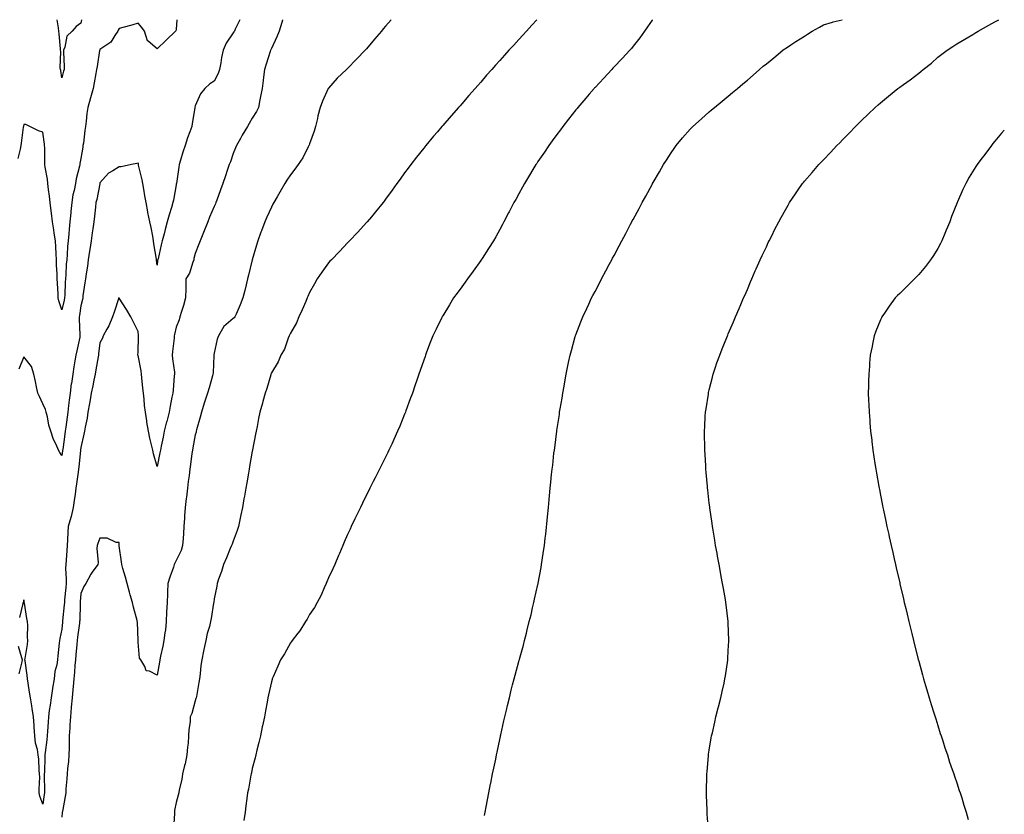
# Model space of a CAD drawing. Units: inches. Extents: x 936803 to 939443, y 7345418 to 7348058.
# Drawn here: x 938926 to 939443, y 7347641 to 7348058 of the extents above; entities that cross this region are included whole.
import ezdxf

# ---------------------------------------------------------------- set-up
doc = ezdxf.new("R2010")
doc.units = ezdxf.units.IN
doc.header["$MEASUREMENT"] = 0
doc.layers.add('Contour_93687345', color=7, linetype='Continuous', true_color=0x3d1a0e)

msp = doc.modelspace()

# ---------------------------------------------------------------- linework, layer by layer
at = {"layer": 'Contour_93687345'}
for points in [[(939008.5, 7348058, 3324), (939008.05, 7348052.83, 3324), (939007.88, 7348052.09, 3324), (939007.77, 7348051.92, 3324), (939002.76, 7348047.21, 3324), (938998.05, 7348042.69, 3324), (938993.29, 7348046.68, 3324), (938993, 7348046.87, 3324), (938993.01, 7348046.96, 3324), (938991.43, 7348051.92, 3324), (938990, 7348053.87, 3324), (938988.05, 7348056.11, 3324), (938984.83, 7348055.14, 3324), (938979.99, 7348053.86, 3324), (938978.05, 7348053.3, 3324), (938977.55, 7348052.42, 3324), (938977.36, 7348051.92, 3324), (938975.79, 7348049.66, 3324), (938973.77, 7348046.2, 3324), (938969.53, 7348043.4, 3324), (938968.05, 7348042.29, 3324), (938967.94, 7348042.03, 3324), (938967.9, 7348041.92, 3324), (938967.87, 7348041.74, 3324), (938966.53, 7348033.44, 3324), (938966.29, 7348031.92, 3324), (938965.85, 7348029.72, 3324), (938965.05, 7348024.92, 3324), (938964.41, 7348021.92, 3324), (938963.03, 7348016.94, 3324), (938963.01, 7348016.88, 3324), (938961.67, 7348011.92, 3324), (938961.22, 7348008.75, 3324), (938960.84, 7348004.71, 3324), (938960.48, 7348001.92, 3324), (938960.12, 7347999.85, 3324), (938959.32, 7347993.19, 3324), (938959.11, 7347991.92, 3324), (938958.96, 7347991.01, 3324), (938958.05, 7347985.07, 3324), (938957.53, 7347982.44, 3324), (938957.42, 7347981.92, 3324), (938957.28, 7347981.15, 3324), (938955.57, 7347974.4, 3324), (938955.18, 7347971.92, 3324), (938954.49, 7347968.36, 3324), (938953.88, 7347966.09, 3324), (938953.2, 7347961.92, 3324), (938952.74, 7347957.23, 3324), (938952.67, 7347956.54, 3324), (938952.21, 7347951.92, 3324), (938951.9, 7347948.07, 3324), (938951.63, 7347945.5, 3324), (938951.33, 7347941.92, 3324), (938951.03, 7347938.94, 3324), (938950.84, 7347934.71, 3324), (938950.59, 7347931.92, 3324), (938950.35, 7347929.62, 3324), (938950.12, 7347923.99, 3324), (938949.93, 7347921.92, 3324), (938949.8, 7347920.17, 3324), (938949.53, 7347913.4, 3324), (938949.43, 7347911.92, 3324), (938949.21, 7347910.76, 3324), (938948.05, 7347905.63, 3324), (938946.43, 7347910.3, 3324), (938946.15, 7347911.92, 3324), (938946.05, 7347913.92, 3324), (938945.75, 7347919.62, 3324), (938945.63, 7347921.92, 3324), (938945.51, 7347924.46, 3324), (938945.26, 7347929.13, 3324), (938945.13, 7347931.92, 3324), (938945.01, 7347934.96, 3324), (938944.82, 7347938.69, 3324), (938944.7, 7347941.92, 3324), (938944.04, 7347945.93, 3324), (938943.84, 7347947.71, 3324), (938943.06, 7347951.92, 3324), (938942.52, 7347956.39, 3324), (938942.39, 7347957.58, 3324), (938941.87, 7347961.92, 3324), (938941.5, 7347965.37, 3324), (938941.07, 7347968.9, 3324), (938940.73, 7347971.92, 3324), (938940.43, 7347974.3, 3324), (938939.33, 7347980.64, 3324), (938939.16, 7347981.92, 3324), (938939.06, 7347982.93, 3324), (938939.07, 7347990.9, 3324), (938938.98, 7347991.92, 3324), (938938.85, 7347992.72, 3324), (938938.05, 7347998.95, 3324), (938935.76, 7347999.63, 3324), (938931.22, 7348001.92, 3324), (938929.05, 7348002.92, 3324), (938928.05, 7348002.98, 3324), (938927.85, 7348002.12, 3324), (938927.82, 7348001.92, 3324), (938927.78, 7348001.65, 3324), (938926.74, 7347993.23, 3324), (938926.54, 7347991.92, 3324), (938926.17, 7347990.04, 3324), (938924.88, 7347985.09, 3324)], [(939041.49, 7348058, 3325), (939039.07, 7348052.94, 3325), (939038.62, 7348051.92, 3325), (939038.39, 7348051.58, 3325), (939038.05, 7348051.11, 3325), (939034.34, 7348045.63, 3325), (939032.73, 7348041.92, 3325), (939031.82, 7348038.15, 3325), (939031.55, 7348035.42, 3325), (939030.88, 7348031.92, 3325), (939030.17, 7348029.8, 3325), (939028.05, 7348025.68, 3325), (939025.66, 7348024.31, 3325), (939023.16, 7348021.92, 3325), (939020.86, 7348019.11, 3325), (939018.05, 7348012.69, 3325), (939017.88, 7348012.09, 3325), (939017.85, 7348011.92, 3325), (939017.81, 7348011.68, 3325), (939016.55, 7348003.42, 3325), (939016.23, 7348001.92, 3325), (939015.26, 7347999.13, 3325), (939014.02, 7347995.95, 3325), (939012.77, 7347991.92, 3325), (939011.59, 7347988.38, 3325), (939010.4, 7347984.27, 3325), (939009.66, 7347981.92, 3325), (939009.4, 7347980.57, 3325), (939008.19, 7347972.06, 3325), (939008.17, 7347971.92, 3325), (939008.15, 7347971.82, 3325), (939008.05, 7347971.27, 3325), (939006.66, 7347963.31, 3325), (939006.31, 7347961.92, 3325), (939005.57, 7347959.44, 3325), (939004.47, 7347955.5, 3325), (939003.34, 7347951.92, 3325), (939002.23, 7347947.74, 3325), (939001.68, 7347945.55, 3325), (939000.74, 7347941.92, 3325), (939000.25, 7347939.72, 3325), (938998.55, 7347932.42, 3325), (938998.44, 7347931.92, 3325), (938998.32, 7347931.65, 3325), (938998.05, 7347929.06, 3325), (938997.81, 7347931.68, 3325), (938997.77, 7347931.92, 3325), (938997.73, 7347932.24, 3325), (938996.42, 7347940.29, 3325), (938996.23, 7347941.92, 3325), (938995.73, 7347944.24, 3325), (938994.93, 7347948.8, 3325), (938994.19, 7347951.92, 3325), (938993.23, 7347956.74, 3325), (938993.16, 7347957.03, 3325), (938992.28, 7347961.92, 3325), (938991.59, 7347965.46, 3325), (938991.01, 7347968.96, 3325), (938990.47, 7347971.92, 3325), (938990.12, 7347973.99, 3325), (938988.34, 7347981.63, 3325), (938988.28, 7347981.92, 3325), (938988.24, 7347982.11, 3325), (938988.05, 7347982.71, 3325), (938987.43, 7347982.54, 3325), (938984.63, 7347981.92, 3325), (938979.23, 7347980.74, 3325), (938978.05, 7347980.72, 3325), (938974.76, 7347978.63, 3325), (938972.53, 7347977.44, 3325), (938968.05, 7347972.32, 3325), (938967.99, 7347971.98, 3325), (938967.98, 7347971.92, 3325), (938967.96, 7347971.83, 3325), (938966.32, 7347963.65, 3325), (938965.88, 7347961.92, 3325), (938965.63, 7347959.5, 3325), (938965.18, 7347954.79, 3325), (938964.89, 7347951.92, 3325), (938964.34, 7347948.21, 3325), (938963.89, 7347946.08, 3325), (938963.36, 7347941.92, 3325), (938962.68, 7347937.29, 3325), (938962.55, 7347936.42, 3325), (938961.89, 7347931.92, 3325), (938961.44, 7347928.53, 3325), (938960.75, 7347924.62, 3325), (938960.36, 7347921.92, 3325), (938960.07, 7347919.9, 3325), (938959.13, 7347913, 3325), (938958.98, 7347911.92, 3325), (938958.84, 7347911.13, 3325), (938958.05, 7347907.74, 3325), (938957.22, 7347902.75, 3325), (938957.06, 7347901.92, 3325), (938957.06, 7347900.93, 3325), (938957.55, 7347892.42, 3325), (938957.55, 7347891.92, 3325), (938957.43, 7347891.3, 3325), (938955.83, 7347884.14, 3325), (938955.45, 7347881.92, 3325), (938954.92, 7347878.79, 3325), (938954.34, 7347875.63, 3325), (938953.73, 7347871.92, 3325), (938953.01, 7347866.96, 3325), (938953, 7347866.87, 3325), (938952.31, 7347861.92, 3325), (938951.85, 7347858.12, 3325), (938951.55, 7347855.42, 3325), (938951.14, 7347851.92, 3325), (938950.78, 7347849.19, 3325), (938950.07, 7347843.94, 3325), (938949.81, 7347841.92, 3325), (938949.61, 7347840.36, 3325), (938948.49, 7347832.36, 3325), (938948.43, 7347831.92, 3325), (938948.39, 7347831.58, 3325), (938948.05, 7347829.07, 3325), (938946.91, 7347830.78, 3325), (938946.34, 7347831.92, 3325), (938944.97, 7347835, 3325), (938943.64, 7347837.51, 3325), (938942.21, 7347841.92, 3325), (938941.19, 7347845.06, 3325), (938940.45, 7347849.52, 3325), (938939.84, 7347851.92, 3325), (938939.38, 7347853.25, 3325), (938938.05, 7347856.33, 3325), (938936.3, 7347860.17, 3325), (938935.46, 7347861.92, 3325), (938934.73, 7347865.24, 3325), (938934.16, 7347868.03, 3325), (938933.28, 7347871.92, 3325), (938932.01, 7347875.88, 3325), (938928.05, 7347880.99, 3325), (938925.43, 7347874.54, 3325)], [(939063.96, 7348058, 3326), (939063.89, 7348057.76, 3326), (939063.52, 7348056.45, 3326), (939062.12, 7348051.92, 3326), (939060.96, 7348049.01, 3326), (939058.05, 7348042.85, 3326), (939057.77, 7348042.2, 3326), (939057.61, 7348041.92, 3326), (939057.39, 7348041.26, 3326), (939055.4, 7348034.57, 3326), (939054.46, 7348031.92, 3326), (939053.93, 7348027.8, 3326), (939053.83, 7348026.14, 3326), (939053.21, 7348021.92, 3326), (939052.39, 7348017.58, 3326), (939052.03, 7348015.9, 3326), (939051.24, 7348011.92, 3326), (939050.2, 7348009.77, 3326), (939048.05, 7348006.26, 3326), (939046.48, 7348003.49, 3326), (939045.45, 7348001.92, 3326), (939042.69, 7347997.28, 3326), (939041.81, 7347995.68, 3326), (939039.69, 7347991.92, 3326), (939039.18, 7347990.79, 3326), (939038.05, 7347987.82, 3326), (939036.55, 7347983.42, 3326), (939035.98, 7347981.92, 3326), (939034.92, 7347978.79, 3326), (939033.98, 7347975.99, 3326), (939032.57, 7347971.92, 3326), (939031.31, 7347968.66, 3326), (939029.39, 7347963.26, 3326), (939028.9, 7347961.92, 3326), (939028.64, 7347961.33, 3326), (939028.05, 7347959.96, 3326), (939025.62, 7347954.35, 3326), (939024.63, 7347951.92, 3326), (939022.76, 7347947.21, 3326), (939022.39, 7347946.26, 3326), (939020.68, 7347941.92, 3326), (939019.93, 7347940.04, 3326), (939018.05, 7347935.27, 3326), (939017.41, 7347932.56, 3326), (939017.27, 7347931.92, 3326), (939016.73, 7347930.6, 3326), (939015.1, 7347924.87, 3326), (939013.22, 7347921.92, 3326), (939013.07, 7347916.94, 3326), (939013.06, 7347916.91, 3326), (939012.98, 7347911.92, 3326), (939011.98, 7347907.99, 3326), (939010.85, 7347904.72, 3326), (939010.03, 7347901.92, 3326), (939009.58, 7347900.39, 3326), (939008.05, 7347896.47, 3326), (939007.21, 7347892.76, 3326), (939007.09, 7347891.92, 3326), (939006.97, 7347890.84, 3326), (939006.21, 7347883.76, 3326), (939005.99, 7347881.92, 3326), (939006.06, 7347879.93, 3326), (939007.15, 7347872.82, 3326), (939007.19, 7347871.92, 3326), (939007.1, 7347870.97, 3326), (939006.46, 7347863.51, 3326), (939006.31, 7347861.92, 3326), (939005.86, 7347859.73, 3326), (939005, 7347854.97, 3326), (939004.34, 7347851.92, 3326), (939003.09, 7347846.96, 3326), (939003.07, 7347846.9, 3326), (939001.82, 7347841.92, 3326), (939001.17, 7347838.8, 3326), (939000.2, 7347834.07, 3326), (938999.76, 7347831.92, 3326), (938999.5, 7347830.47, 3326), (938998.05, 7347823.42, 3326), (938996.17, 7347830.04, 3326), (938995.77, 7347831.92, 3326), (938995.16, 7347834.81, 3326), (938994.3, 7347838.17, 3326), (938993.6, 7347841.92, 3326), (938992.74, 7347846.61, 3326), (938992.7, 7347847.27, 3326), (938992, 7347851.92, 3326), (938991.48, 7347855.35, 3326), (938991.3, 7347858.67, 3326), (938990.88, 7347861.92, 3326), (938990.63, 7347864.5, 3326), (938990.09, 7347869.88, 3326), (938989.89, 7347871.92, 3326), (938989.67, 7347873.54, 3326), (938988.05, 7347881.69, 3326), (938987.97, 7347881.84, 3326), (938987.92, 7347881.92, 3326), (938987.91, 7347882.06, 3326), (938988.05, 7347883.4, 3326), (938988.29, 7347891.68, 3326), (938988.28, 7347891.92, 3326), (938988.26, 7347892.13, 3326), (938988.05, 7347894.19, 3326), (938985.56, 7347899.43, 3326), (938984.26, 7347901.92, 3326), (938982, 7347905.87, 3326), (938978.18, 7347911.79, 3326), (938978.1, 7347911.92, 3326), (938978.08, 7347911.95, 3326), (938978.05, 7347911.97, 3326), (938978.03, 7347911.94, 3326), (938978.03, 7347911.92, 3326), (938978.01, 7347911.88, 3326), (938975.48, 7347904.49, 3326), (938974.59, 7347901.92, 3326), (938972.67, 7347897.3, 3326), (938971.58, 7347895.45, 3326), (938969.7, 7347891.92, 3326), (938969.29, 7347890.68, 3326), (938968.05, 7347888.3, 3326), (938967.36, 7347882.61, 3326), (938967.22, 7347881.92, 3326), (938967.02, 7347880.89, 3326), (938965.91, 7347874.06, 3326), (938965.47, 7347871.92, 3326), (938964.82, 7347868.69, 3326), (938964.3, 7347865.67, 3326), (938963.49, 7347861.92, 3326), (938962.72, 7347857.25, 3326), (938962.55, 7347856.42, 3326), (938961.75, 7347851.92, 3326), (938961.26, 7347848.71, 3326), (938960.23, 7347844.1, 3326), (938959.86, 7347841.92, 3326), (938959.54, 7347840.43, 3326), (938958.05, 7347833.4, 3326), (938957.9, 7347832.07, 3326), (938957.88, 7347831.92, 3326), (938957.86, 7347831.73, 3326), (938956.86, 7347823.11, 3326), (938956.71, 7347821.92, 3326), (938956.52, 7347820.39, 3326), (938955.7, 7347814.27, 3326), (938955.42, 7347811.92, 3326), (938955.02, 7347808.89, 3326), (938954.51, 7347805.46, 3326), (938954.05, 7347801.92, 3326), (938952.86, 7347797.11, 3326), (938952.66, 7347796.53, 3326), (938951.34, 7347791.92, 3326), (938951.13, 7347788.84, 3326), (938951.07, 7347784.94, 3326), (938950.89, 7347781.92, 3326), (938950.67, 7347779.3, 3326), (938950.24, 7347774.11, 3326), (938950.05, 7347771.92, 3326), (938950.01, 7347769.96, 3326), (938950.3, 7347764.17, 3326), (938950.26, 7347761.92, 3326), (938950.07, 7347759.9, 3326), (938949.47, 7347753.34, 3326), (938949.34, 7347751.92, 3326), (938949.27, 7347750.7, 3326), (938948.4, 7347742.27, 3326), (938948.38, 7347741.92, 3326), (938948.34, 7347741.63, 3326), (938948.05, 7347737.95, 3326), (938947, 7347732.97, 3326), (938946.75, 7347731.92, 3326), (938946.64, 7347730.51, 3326), (938945.97, 7347724, 3326), (938945.82, 7347721.92, 3326), (938945.42, 7347719.29, 3326), (938944.3, 7347715.67, 3326), (938943.91, 7347711.92, 3326), (938943.15, 7347707.02, 3326), (938943.12, 7347706.85, 3326), (938942.38, 7347701.92, 3326), (938941.85, 7347698.12, 3326), (938941.44, 7347695.31, 3326), (938940.96, 7347691.92, 3326), (938940.79, 7347689.18, 3326), (938940.54, 7347684.41, 3326), (938940.38, 7347681.92, 3326), (938940.21, 7347679.76, 3326), (938939.27, 7347673.14, 3326), (938939.17, 7347671.92, 3326), (938939.02, 7347670.95, 3326), (938938.9, 7347662.77, 3326), (938938.8, 7347661.92, 3326), (938938.76, 7347661.21, 3326), (938938.94, 7347652.81, 3326), (938938.91, 7347651.92, 3326), (938938.79, 7347651.18, 3326), (938938.05, 7347646.01, 3326), (938936.42, 7347650.29, 3326), (938936.17, 7347651.92, 3326), (938936.07, 7347653.9, 3326), (938936.38, 7347660.25, 3326), (938936.26, 7347661.92, 3326), (938936.06, 7347663.91, 3326), (938935.86, 7347669.73, 3326), (938935.6, 7347671.92, 3326), (938935.15, 7347674.82, 3326), (938934.23, 7347678.1, 3326), (938933.79, 7347681.92, 3326), (938933.53, 7347686.44, 3326), (938933.45, 7347687.32, 3326), (938933.21, 7347691.92, 3326), (938932.41, 7347696.28, 3326), (938932.23, 7347697.74, 3326), (938931.54, 7347701.92, 3326), (938931.04, 7347704.91, 3326), (938930.32, 7347709.65, 3326), (938929.94, 7347711.92, 3326), (938929.88, 7347713.75, 3326), (938928.69, 7347721.28, 3326), (938928.67, 7347721.92, 3326), (938928.71, 7347722.58, 3326), (938930.03, 7347729.94, 3326), (938930.15, 7347731.92, 3326), (938929.95, 7347733.82, 3326), (938930.11, 7347739.86, 3326), (938929.94, 7347741.92, 3326), (938929.72, 7347743.59, 3326), (938928.37, 7347751.6, 3326), (938928.32, 7347751.92, 3326), (938928.3, 7347752.17, 3326), (938928.05, 7347753.38, 3326), (938927.82, 7347752.15, 3326), (938927.71, 7347751.92, 3326), (938927.56, 7347751.43, 3326), (938925.83, 7347744.14, 3326)], [(938958.43, 7348058, 3323), (938958.05, 7348056.12, 3323), (938955.6, 7348054.37, 3323), (938953.52, 7348051.92, 3323), (938950.63, 7348049.34, 3323), (938949.65, 7348043.52, 3323), (938948.97, 7348041.92, 3323), (938948.86, 7348041.11, 3323), (938949.3, 7348033.17, 3323), (938949.18, 7348031.92, 3323), (938948.92, 7348031.05, 3323), (938948.05, 7348027.49, 3323), (938947.41, 7348031.28, 3323), (938947.3, 7348031.92, 3323), (938947.17, 7348032.8, 3323), (938947.5, 7348041.37, 3323), (938947.38, 7348041.92, 3323), (938947.31, 7348042.66, 3323), (938946.63, 7348050.5, 3323), (938946.51, 7348051.92, 3323), (938946.29, 7348053.68, 3323), (938945.57, 7348058, 3323)], [(939120.95, 7348058, 3327), (939118.05, 7348054.52, 3327), (939116.84, 7348053.13, 3327), (939115.86, 7348051.92, 3327), (939112.24, 7348047.73, 3327), (939108.05, 7348042.67, 3327), (939107.68, 7348042.29, 3327), (939107.34, 7348041.92, 3327), (939102.69, 7348037.28, 3327), (939098.05, 7348032.42, 3327), (939097.79, 7348032.18, 3327), (939097.5, 7348031.92, 3327), (939092.68, 7348027.29, 3327), (939088.05, 7348022.04, 3327), (939088.01, 7348021.96, 3327), (939087.99, 7348021.92, 3327), (939087.94, 7348021.81, 3327), (939084.84, 7348015.13, 3327), (939083.77, 7348011.92, 3327), (939082.5, 7348007.47, 3327), (939082.27, 7348006.14, 3327), (939081.25, 7348001.92, 3327), (939080.49, 7347999.48, 3327), (939078.05, 7347992.79, 3327), (939077.84, 7347992.13, 3327), (939077.76, 7347991.92, 3327), (939077.4, 7347991.27, 3327), (939074.51, 7347985.46, 3327), (939072.06, 7347981.92, 3327), (939070.38, 7347979.59, 3327), (939068.05, 7347976.47, 3327), (939066.24, 7347973.73, 3327), (939065.09, 7347971.92, 3327), (939062.49, 7347967.48, 3327), (939061.05, 7347964.92, 3327), (939059.34, 7347961.92, 3327), (939058.89, 7347961.08, 3327), (939058.05, 7347959.51, 3327), (939055.71, 7347954.26, 3327), (939054.63, 7347951.92, 3327), (939052.84, 7347947.13, 3327), (939052.59, 7347946.46, 3327), (939050.92, 7347941.92, 3327), (939050.3, 7347939.67, 3327), (939048.05, 7347931.92, 3327), (939046.08, 7347923.89, 3327), (939045.6, 7347921.92, 3327), (939044.81, 7347918.68, 3327), (939044.12, 7347915.85, 3327), (939043.16, 7347911.92, 3327), (939041.7, 7347908.27, 3327), (939039.53, 7347903.4, 3327), (939038.9, 7347901.92, 3327), (939038.52, 7347901.45, 3327), (939038.05, 7347901.05, 3327), (939033.14, 7347896.83, 3327), (939030.23, 7347891.92, 3327), (939029.68, 7347890.29, 3327), (939028.05, 7347882.95, 3327), (939027.89, 7347882.08, 3327), (939027.86, 7347881.92, 3327), (939027.84, 7347881.71, 3327), (939027.44, 7347872.53, 3327), (939027.38, 7347871.92, 3327), (939027.11, 7347870.98, 3327), (939025.32, 7347864.65, 3327), (939024.52, 7347861.92, 3327), (939022.88, 7347857.09, 3327), (939022.75, 7347856.62, 3327), (939021.29, 7347851.92, 3327), (939020.61, 7347849.36, 3327), (939018.77, 7347842.64, 3327), (939018.58, 7347841.92, 3327), (939018.49, 7347841.48, 3327), (939018.05, 7347839.91, 3327), (939016.83, 7347833.14, 3327), (939016.59, 7347831.92, 3327), (939016.34, 7347830.21, 3327), (939015.62, 7347824.35, 3327), (939015.24, 7347821.92, 3327), (939014.83, 7347818.7, 3327), (939014.43, 7347815.54, 3327), (939013.98, 7347811.92, 3327), (939013.44, 7347807.31, 3327), (939013.35, 7347806.62, 3327), (939012.81, 7347801.92, 3327), (939012.48, 7347797.49, 3327), (939012.42, 7347796.3, 3327), (939012.12, 7347791.92, 3327), (939011.85, 7347788.12, 3327), (939011.71, 7347785.58, 3327), (939011.45, 7347781.92, 3327), (939010.72, 7347779.25, 3327), (939008.05, 7347774.01, 3327), (939007.35, 7347772.62, 3327), (939007.05, 7347771.92, 3327), (939006.58, 7347770.45, 3327), (939004.71, 7347765.26, 3327), (939003.77, 7347761.92, 3327), (939003.54, 7347757.41, 3327), (939003.52, 7347756.45, 3327), (939003.28, 7347751.92, 3327), (939003.06, 7347746.93, 3327), (939003.06, 7347746.91, 3327), (939002.84, 7347741.92, 3327), (939002.38, 7347737.59, 3327), (939002.13, 7347736, 3327), (939001.64, 7347731.92, 3327), (939001, 7347728.97, 3327), (938999.88, 7347723.75, 3327), (938999.49, 7347721.92, 3327), (938999.34, 7347720.63, 3327), (938998.05, 7347713.81, 3327), (938994.14, 7347715.83, 3327), (938992.27, 7347716.14, 3327), (938991.62, 7347718.35, 3327), (938989.45, 7347721.92, 3327), (938988.86, 7347722.73, 3327), (938988.05, 7347731.18, 3327), (938988.03, 7347731.9, 3327), (938988.03, 7347731.94, 3327), (938987.69, 7347741.56, 3327), (938987.65, 7347741.92, 3327), (938987.53, 7347742.44, 3327), (938985.59, 7347749.46, 3327), (938985.07, 7347751.92, 3327), (938983.95, 7347756.02, 3327), (938983.59, 7347757.46, 3327), (938982.28, 7347761.92, 3327), (938981.47, 7347765.34, 3327), (938980.13, 7347769.84, 3327), (938979.59, 7347771.92, 3327), (938979.36, 7347773.23, 3327), (938978.21, 7347781.76, 3327), (938978.18, 7347781.92, 3327), (938978.17, 7347782.04, 3327), (938978.05, 7347783.51, 3327), (938976.52, 7347783.45, 3327), (938971.87, 7347785.74, 3327), (938968.05, 7347785.69, 3327), (938967.01, 7347782.96, 3327), (938966.62, 7347781.92, 3327), (938966.42, 7347780.29, 3327), (938967.04, 7347772.93, 3327), (938966.84, 7347771.92, 3327), (938963.97, 7347767.84, 3327), (938963.19, 7347766.78, 3327), (938960.54, 7347761.92, 3327), (938959.61, 7347760.36, 3327), (938958.05, 7347756.76, 3327), (938957.63, 7347752.34, 3327), (938957.6, 7347751.92, 3327), (938957.57, 7347751.44, 3327), (938957.41, 7347742.56, 3327), (938957.36, 7347741.92, 3327), (938957.28, 7347741.15, 3327), (938956.3, 7347733.67, 3327), (938956.12, 7347731.92, 3327), (938955.96, 7347729.84, 3327), (938955.42, 7347724.55, 3327), (938955.24, 7347721.92, 3327), (938954.91, 7347718.78, 3327), (938954.64, 7347715.33, 3327), (938954.27, 7347711.92, 3327), (938953.89, 7347707.76, 3327), (938953.78, 7347706.19, 3327), (938953.39, 7347701.92, 3327), (938952.98, 7347696.99, 3327), (938952.96, 7347696.83, 3327), (938952.56, 7347691.92, 3327), (938952.28, 7347687.69, 3327), (938952.21, 7347686.09, 3327), (938951.95, 7347681.92, 3327), (938951.81, 7347678.16, 3327), (938951.79, 7347675.66, 3327), (938951.66, 7347671.92, 3327), (938951.49, 7347668.48, 3327), (938950.91, 7347664.78, 3327), (938950.74, 7347661.92, 3327), (938950.69, 7347659.28, 3327), (938950.19, 7347654.06, 3327), (938950.14, 7347651.92, 3327), (938949.81, 7347650.16, 3327), (938948.28, 7347642.15, 3327), (938948.24, 7347641.92, 3327), (938948.23, 7347641.74, 3327), (938948.05, 7347639.14, 3327)], [(939197.4, 7348058, 3328), (939194.84, 7348055.13, 3328), (939191.98, 7348051.92, 3328), (939190.11, 7348049.86, 3328), (939188.05, 7348047.56, 3328), (939185.32, 7348044.65, 3328), (939182.78, 7348041.92, 3328), (939180.55, 7348039.42, 3328), (939178.05, 7348036.55, 3328), (939175.79, 7348034.18, 3328), (939173.79, 7348031.92, 3328), (939171.1, 7348028.87, 3328), (939168.05, 7348025.26, 3328), (939166.46, 7348023.51, 3328), (939165.06, 7348021.92, 3328), (939161.76, 7348018.21, 3328), (939158.05, 7348013.85, 3328), (939157.14, 7348012.83, 3328), (939156.35, 7348011.92, 3328), (939152.44, 7348007.53, 3328), (939148.05, 7348002.37, 3328), (939147.66, 7348001.92, 3328), (939145.3, 7347999.17, 3328), (939143.22, 7347996.75, 3328), (939139.2, 7347991.92, 3328), (939138.68, 7347991.29, 3328), (939138.05, 7347990.49, 3328), (939134.24, 7347985.73, 3328), (939131.26, 7347981.92, 3328), (939129.91, 7347980.06, 3328), (939128.05, 7347977.51, 3328), (939125.68, 7347974.29, 3328), (939123.91, 7347971.92, 3328), (939121.51, 7347968.46, 3328), (939118.05, 7347963.71, 3328), (939117.29, 7347962.68, 3328), (939116.71, 7347961.92, 3328), (939112.84, 7347957.13, 3328), (939110.61, 7347954.48, 3328), (939108.46, 7347951.92, 3328), (939108.26, 7347951.71, 3328), (939108.05, 7347951.47, 3328), (939103.46, 7347946.51, 3328), (939099.11, 7347941.92, 3328), (939098.6, 7347941.37, 3328), (939098.05, 7347940.8, 3328), (939093.76, 7347936.21, 3328), (939089.56, 7347931.92, 3328), (939088.85, 7347931.12, 3328), (939088.05, 7347930.24, 3328), (939084.59, 7347925.38, 3328), (939082.16, 7347921.92, 3328), (939080.68, 7347919.29, 3328), (939078.05, 7347914.75, 3328), (939077.27, 7347912.7, 3328), (939076.95, 7347911.92, 3328), (939076.09, 7347909.96, 3328), (939074.31, 7347905.66, 3328), (939072.53, 7347901.92, 3328), (939071.21, 7347898.76, 3328), (939068.05, 7347893.45, 3328), (939067.63, 7347892.34, 3328), (939067.43, 7347891.92, 3328), (939066.96, 7347890.83, 3328), (939064.9, 7347885.07, 3328), (939063.05, 7347881.92, 3328), (939061.58, 7347878.39, 3328), (939058.05, 7347872.51, 3328), (939057.88, 7347872.09, 3328), (939057.81, 7347871.92, 3328), (939057.7, 7347871.57, 3328), (939055.6, 7347864.37, 3328), (939054.78, 7347861.92, 3328), (939053.59, 7347857.46, 3328), (939053.37, 7347856.6, 3328), (939052.05, 7347851.92, 3328), (939051.34, 7347848.63, 3328), (939050.55, 7347844.42, 3328), (939050.03, 7347841.92, 3328), (939049.69, 7347840.28, 3328), (939048.17, 7347832.04, 3328), (939048.14, 7347831.92, 3328), (939048.13, 7347831.84, 3328), (939048.05, 7347831.41, 3328), (939046.65, 7347823.32, 3328), (939046.39, 7347821.92, 3328), (939046.08, 7347819.95, 3328), (939045.14, 7347814.83, 3328), (939044.7, 7347811.92, 3328), (939043.96, 7347807.83, 3328), (939043.65, 7347806.32, 3328), (939042.9, 7347801.92, 3328), (939042.04, 7347797.93, 3328), (939041.52, 7347795.39, 3328), (939040.78, 7347791.92, 3328), (939040.14, 7347789.83, 3328), (939038.05, 7347784.23, 3328), (939037.4, 7347782.57, 3328), (939037.15, 7347781.92, 3328), (939036.48, 7347780.35, 3328), (939034.53, 7347775.44, 3328), (939032.87, 7347771.92, 3328), (939031.8, 7347768.17, 3328), (939030.25, 7347764.12, 3328), (939029.52, 7347761.92, 3328), (939029.37, 7347760.6, 3328), (939028.05, 7347753.94, 3328), (939027.81, 7347752.16, 3328), (939027.76, 7347751.92, 3328), (939027.68, 7347751.55, 3328), (939026.42, 7347743.55, 3328), (939026.01, 7347741.92, 3328), (939025.5, 7347739.37, 3328), (939024.31, 7347735.66, 3328), (939023.73, 7347731.92, 3328), (939022.67, 7347727.3, 3328), (939022.47, 7347726.34, 3328), (939021.49, 7347721.92, 3328), (939021.08, 7347718.89, 3328), (939020.68, 7347714.55, 3328), (939020.35, 7347711.92, 3328), (939020.04, 7347709.93, 3328), (939018.67, 7347702.54, 3328), (939018.56, 7347701.92, 3328), (939018.46, 7347701.51, 3328), (939018.05, 7347700.24, 3328), (939016.26, 7347693.71, 3328), (939015.47, 7347691.92, 3328), (939015.4, 7347689.27, 3328), (939014.69, 7347685.28, 3328), (939014.62, 7347681.92, 3328), (939014.28, 7347678.15, 3328), (939013.97, 7347676, 3328), (939013.65, 7347671.92, 3328), (939012.71, 7347667.26, 3328), (939012.4, 7347666.27, 3328), (939011.34, 7347661.92, 3328), (939010.96, 7347659.01, 3328), (939009.68, 7347653.55, 3328), (939009.42, 7347651.92, 3328), (939009.14, 7347650.83, 3328), (939008.05, 7347646.98, 3328), (939007.26, 7347642.71, 3328), (939007.19, 7347641.92, 3328), (939007.21, 7347641.08, 3328), (939006.67, 7347633.3, 3328)], [(939258.24, 7348058, 3329), (939258.05, 7348057.79, 3329), (939255.64, 7348054.33, 3329), (939254.02, 7348051.92, 3329), (939251.52, 7348048.45, 3329), (939248.05, 7348044.02, 3329), (939247.13, 7348042.84, 3329), (939246.34, 7348041.92, 3329), (939242.31, 7348037.66, 3329), (939238.05, 7348033.19, 3329), (939237.43, 7348032.54, 3329), (939236.84, 7348031.92, 3329), (939232.61, 7348027.36, 3329), (939228.05, 7348022.39, 3329), (939227.83, 7348022.14, 3329), (939227.63, 7348021.92, 3329), (939225.01, 7348018.88, 3329), (939223.2, 7348016.77, 3329), (939219.07, 7348011.92, 3329), (939218.62, 7348011.35, 3329), (939218.05, 7348010.64, 3329), (939214.2, 7348005.77, 3329), (939211.13, 7348001.92, 3329), (939209.84, 7348000.13, 3329), (939208.05, 7347997.72, 3329), (939205.6, 7347994.37, 3329), (939203.73, 7347991.92, 3329), (939201.48, 7347988.49, 3329), (939198.05, 7347983.48, 3329), (939197.42, 7347982.55, 3329), (939196.98, 7347981.92, 3329), (939195.39, 7347979.26, 3329), (939193.66, 7347976.31, 3329), (939190.96, 7347971.92, 3329), (939189.94, 7347970.03, 3329), (939188.05, 7347966.6, 3329), (939186.39, 7347963.58, 3329), (939185.47, 7347961.92, 3329), (939182.92, 7347957.05, 3329), (939182.64, 7347956.51, 3329), (939180.24, 7347951.92, 3329), (939179.48, 7347950.49, 3329), (939178.05, 7347947.86, 3329), (939175.95, 7347944.02, 3329), (939174.77, 7347941.92, 3329), (939172.16, 7347937.81, 3329), (939168.79, 7347932.66, 3329), (939168.31, 7347931.92, 3329), (939168.2, 7347931.77, 3329), (939168.05, 7347931.55, 3329), (939164.04, 7347925.93, 3329), (939161.06, 7347921.92, 3329), (939159.83, 7347920.14, 3329), (939158.05, 7347917.65, 3329), (939155.61, 7347914.36, 3329), (939153.79, 7347911.92, 3329), (939151.63, 7347908.34, 3329), (939148.05, 7347902.48, 3329), (939147.83, 7347902.14, 3329), (939147.7, 7347901.92, 3329), (939147.36, 7347901.23, 3329), (939144.54, 7347895.43, 3329), (939142.84, 7347891.92, 3329), (939141.52, 7347888.45, 3329), (939139.6, 7347883.47, 3329), (939139, 7347881.92, 3329), (939138.76, 7347881.21, 3329), (939138.05, 7347879.14, 3329), (939136.19, 7347873.78, 3329), (939135.55, 7347871.92, 3329), (939134.23, 7347868.1, 3329), (939133.63, 7347866.34, 3329), (939132.11, 7347861.92, 3329), (939131.03, 7347858.94, 3329), (939128.68, 7347852.55, 3329), (939128.46, 7347851.92, 3329), (939128.34, 7347851.63, 3329), (939128.05, 7347850.89, 3329), (939125.45, 7347844.52, 3329), (939124.35, 7347841.92, 3329), (939122.41, 7347837.56, 3329), (939121.25, 7347835.12, 3329), (939119.76, 7347831.92, 3329), (939119.23, 7347830.74, 3329), (939118.05, 7347828.34, 3329), (939115.94, 7347824.03, 3329), (939114.84, 7347821.92, 3329), (939112.59, 7347817.38, 3329), (939111.57, 7347815.44, 3329), (939109.75, 7347811.92, 3329), (939109.2, 7347810.77, 3329), (939108.05, 7347808.47, 3329), (939105.91, 7347804.06, 3329), (939104.81, 7347801.92, 3329), (939102.67, 7347797.3, 3329), (939101.93, 7347795.8, 3329), (939100.05, 7347791.92, 3329), (939099.43, 7347790.54, 3329), (939098.05, 7347787.59, 3329), (939096.34, 7347783.63, 3329), (939095.55, 7347781.92, 3329), (939093.78, 7347777.65, 3329), (939093.36, 7347776.61, 3329), (939091.32, 7347771.92, 3329), (939090.33, 7347769.64, 3329), (939088.05, 7347764.94, 3329), (939087.2, 7347762.77, 3329), (939086.84, 7347761.92, 3329), (939085.84, 7347759.71, 3329), (939084.18, 7347755.79, 3329), (939082.2, 7347751.92, 3329), (939080.69, 7347749.28, 3329), (939078.05, 7347745.58, 3329), (939076.8, 7347743.17, 3329), (939076, 7347741.92, 3329), (939072.93, 7347737.04, 3329), (939071.94, 7347735.81, 3329), (939068.92, 7347731.92, 3329), (939068.57, 7347731.4, 3329), (939068.05, 7347730.78, 3329), (939064.93, 7347725.04, 3329), (939062.93, 7347721.92, 3329), (939061.52, 7347718.45, 3329), (939058.98, 7347712.85, 3329), (939058.57, 7347711.92, 3329), (939058.45, 7347711.52, 3329), (939058.05, 7347710.29, 3329), (939056.58, 7347703.39, 3329), (939056.23, 7347701.92, 3329), (939055.8, 7347699.67, 3329), (939054.97, 7347695, 3329), (939054.37, 7347691.92, 3329), (939053.4, 7347687.27, 3329), (939053.28, 7347686.69, 3329), (939052.28, 7347681.92, 3329), (939051.51, 7347678.46, 3329), (939050.47, 7347674.34, 3329), (939049.91, 7347671.92, 3329), (939049.55, 7347670.42, 3329), (939048.05, 7347664.8, 3329), (939047.55, 7347662.42, 3329), (939047.45, 7347661.92, 3329), (939047.32, 7347661.19, 3329), (939045.99, 7347653.98, 3329), (939045.61, 7347651.92, 3329), (939045.23, 7347649.1, 3329), (939044.71, 7347645.26, 3329), (939044.28, 7347641.92, 3329), (939043.61, 7347637.48, 3329)], [(939169.95, 7347640.02, 3330), (939170.27, 7347641.92, 3330), (939170.81, 7347644.68, 3330), (939171.57, 7347648.4, 3330), (939172.21, 7347651.92, 3330), (939173.22, 7347656.75, 3330), (939173.29, 7347657.16, 3330), (939174.26, 7347661.92, 3330), (939174.95, 7347665.02, 3330), (939175.89, 7347669.76, 3330), (939176.34, 7347671.92, 3330), (939176.66, 7347673.31, 3330), (939178.05, 7347679.98, 3330), (939178.39, 7347681.58, 3330), (939178.45, 7347681.92, 3330), (939178.56, 7347682.43, 3330), (939180.23, 7347689.74, 3330), (939180.69, 7347691.92, 3330), (939181.49, 7347695.36, 3330), (939182.11, 7347697.86, 3330), (939183.06, 7347701.92, 3330), (939184.09, 7347705.88, 3330), (939184.79, 7347708.66, 3330), (939185.65, 7347711.92, 3330), (939186.17, 7347713.8, 3330), (939188.05, 7347720.95, 3330), (939188.26, 7347721.71, 3330), (939188.3, 7347721.92, 3330), (939188.4, 7347722.27, 3330), (939190.41, 7347729.56, 3330), (939191.02, 7347731.92, 3330), (939192.02, 7347735.89, 3330), (939192.44, 7347737.53, 3330), (939193.53, 7347741.92, 3330), (939194.43, 7347745.54, 3330), (939195.29, 7347749.16, 3330), (939195.95, 7347751.92, 3330), (939196.33, 7347753.64, 3330), (939198.05, 7347761.44, 3330), (939198.14, 7347761.83, 3330), (939198.15, 7347761.92, 3330), (939198.18, 7347762.05, 3330), (939199.71, 7347770.26, 3330), (939200.01, 7347771.92, 3330), (939200.34, 7347774.21, 3330), (939201.07, 7347778.9, 3330), (939201.5, 7347781.92, 3330), (939201.92, 7347785.79, 3330), (939202.16, 7347787.81, 3330), (939203.09, 7347796.88, 3330), (939203.1, 7347796.97, 3330), (939203.56, 7347801.92, 3330), (939203.98, 7347805.99, 3330), (939204.15, 7347808.02, 3330), (939204.52, 7347811.92, 3330), (939204.89, 7347815.08, 3330), (939205.26, 7347819.13, 3330), (939205.58, 7347821.92, 3330), (939205.85, 7347824.12, 3330), (939206.5, 7347830.37, 3330), (939206.7, 7347831.92, 3330), (939206.87, 7347833.1, 3330), (939207.98, 7347841.85, 3330), (939207.99, 7347841.92, 3330), (939208, 7347841.97, 3330), (939208.05, 7347842.31, 3330), (939209.31, 7347850.66, 3330), (939209.47, 7347851.92, 3330), (939209.73, 7347853.6, 3330), (939210.71, 7347859.26, 3330), (939211.12, 7347861.92, 3330), (939211.76, 7347865.63, 3330), (939212.16, 7347867.81, 3330), (939212.86, 7347871.92, 3330), (939213.77, 7347876.2, 3330), (939214.13, 7347878, 3330), (939214.95, 7347881.92, 3330), (939215.65, 7347884.32, 3330), (939217.7, 7347891.57, 3330), (939217.8, 7347891.92, 3330), (939217.87, 7347892.1, 3330), (939218.05, 7347892.57, 3330), (939220.62, 7347899.35, 3330), (939221.58, 7347901.92, 3330), (939223.67, 7347906.3, 3330), (939224.71, 7347908.59, 3330), (939226.27, 7347911.92, 3330), (939226.89, 7347913.08, 3330), (939228.05, 7347915.28, 3330), (939230.35, 7347919.62, 3330), (939231.53, 7347921.92, 3330), (939233.81, 7347926.16, 3330), (939235.5, 7347929.37, 3330), (939236.84, 7347931.92, 3330), (939237.26, 7347932.71, 3330), (939238.05, 7347934.22, 3330), (939240.74, 7347939.23, 3330), (939242.16, 7347941.92, 3330), (939244.19, 7347945.78, 3330), (939246.69, 7347950.56, 3330), (939247.41, 7347951.92, 3330), (939247.63, 7347952.34, 3330), (939248.05, 7347953.16, 3330), (939251.15, 7347958.82, 3330), (939252.82, 7347961.92, 3330), (939254.67, 7347965.3, 3330), (939258.05, 7347971.53, 3330), (939258.19, 7347971.78, 3330), (939258.27, 7347971.92, 3330), (939258.59, 7347972.46, 3330), (939261.87, 7347978.1, 3330), (939264.09, 7347981.92, 3330), (939265.65, 7347984.32, 3330), (939268.05, 7347988.08, 3330), (939269.6, 7347990.37, 3330), (939270.68, 7347991.92, 3330), (939274.06, 7347995.91, 3330), (939278.05, 7348000.49, 3330), (939278.73, 7348001.24, 3330), (939279.38, 7348001.92, 3330), (939283.95, 7348006.02, 3330), (939288.05, 7348009.59, 3330), (939289.3, 7348010.67, 3330), (939290.78, 7348011.92, 3330), (939294.79, 7348015.18, 3330), (939298.05, 7348017.84, 3330), (939300.27, 7348019.7, 3330), (939302.85, 7348021.92, 3330), (939305.68, 7348024.29, 3330), (939308.05, 7348026.3, 3330), (939311.04, 7348028.93, 3330), (939314.38, 7348031.92, 3330), (939316.41, 7348033.56, 3330), (939318.05, 7348034.87, 3330), (939321.93, 7348038.04, 3330), (939326.63, 7348041.92, 3330), (939327.46, 7348042.51, 3330), (939328.05, 7348042.92, 3330), (939330.96, 7348044.83, 3330), (939333.47, 7348046.5, 3330), (939338.05, 7348049.41, 3330), (939339.59, 7348050.38, 3330), (939342.1, 7348051.92, 3330), (939345.88, 7348054.09, 3330), (939348.05, 7348055.25, 3330), (939352.83, 7348056.7, 3330), (939353.15, 7348056.82, 3330), (939357.86, 7348058, 3330)], [(939287.63, 7347632.34, 3331), (939287, 7347640.87, 3331), (939286.94, 7347641.92, 3331), (939286.92, 7347643.05, 3331), (939286.67, 7347650.54, 3331), (939286.64, 7347651.92, 3331), (939286.67, 7347653.3, 3331), (939286.8, 7347660.67, 3331), (939286.83, 7347661.92, 3331), (939286.91, 7347663.06, 3331), (939287.66, 7347671.53, 3331), (939287.69, 7347671.92, 3331), (939287.73, 7347672.24, 3331), (939288.05, 7347674.35, 3331), (939289.1, 7347680.87, 3331), (939289.3, 7347681.92, 3331), (939289.68, 7347683.55, 3331), (939290.89, 7347689.08, 3331), (939291.57, 7347691.92, 3331), (939292.76, 7347696.63, 3331), (939292.87, 7347697.1, 3331), (939294.11, 7347701.92, 3331), (939294.8, 7347705.17, 3331), (939295.79, 7347709.66, 3331), (939296.29, 7347711.92, 3331), (939296.51, 7347713.46, 3331), (939297.72, 7347721.59, 3331), (939297.77, 7347721.92, 3331), (939297.79, 7347722.18, 3331), (939298.05, 7347726.7, 3331), (939298.35, 7347731.62, 3331), (939298.36, 7347731.92, 3331), (939298.34, 7347732.21, 3331), (939298.05, 7347741.15, 3331), (939298.03, 7347741.9, 3331), (939298.03, 7347741.92, 3331), (939298.02, 7347741.95, 3331), (939296.9, 7347750.77, 3331), (939296.78, 7347751.92, 3331), (939296.52, 7347753.45, 3331), (939295.46, 7347759.33, 3331), (939295.07, 7347761.92, 3331), (939294.37, 7347765.6, 3331), (939293.93, 7347767.8, 3331), (939293.19, 7347771.92, 3331), (939292.38, 7347776.25, 3331), (939292.11, 7347777.86, 3331), (939291.38, 7347781.92, 3331), (939290.89, 7347784.76, 3331), (939290.07, 7347789.9, 3331), (939289.74, 7347791.92, 3331), (939289.52, 7347793.39, 3331), (939288.37, 7347801.6, 3331), (939288.32, 7347801.92, 3331), (939288.29, 7347802.16, 3331), (939288.05, 7347804.2, 3331), (939287.27, 7347811.14, 3331), (939287.19, 7347811.92, 3331), (939287.11, 7347812.86, 3331), (939286.43, 7347820.3, 3331), (939286.3, 7347821.92, 3331), (939286.19, 7347823.78, 3331), (939285.82, 7347829.69, 3331), (939285.7, 7347831.92, 3331), (939285.67, 7347834.3, 3331), (939285.57, 7347839.44, 3331), (939285.53, 7347841.92, 3331), (939285.66, 7347844.31, 3331), (939285.98, 7347849.85, 3331), (939286.1, 7347851.92, 3331), (939286.34, 7347853.63, 3331), (939287.57, 7347861.44, 3331), (939287.64, 7347861.92, 3331), (939287.72, 7347862.25, 3331), (939288.05, 7347863.63, 3331), (939289.7, 7347870.27, 3331), (939290.13, 7347871.92, 3331), (939291.18, 7347875.05, 3331), (939292.1, 7347877.87, 3331), (939293.52, 7347881.92, 3331), (939294.8, 7347885.17, 3331), (939297.22, 7347891.09, 3331), (939297.56, 7347891.92, 3331), (939297.71, 7347892.26, 3331), (939298.05, 7347893.04, 3331), (939300.69, 7347899.28, 3331), (939301.79, 7347901.92, 3331), (939303.67, 7347906.3, 3331), (939304.62, 7347908.49, 3331), (939306.11, 7347911.92, 3331), (939306.72, 7347913.25, 3331), (939308.05, 7347916.29, 3331), (939309.7, 7347920.27, 3331), (939310.36, 7347921.92, 3331), (939312.21, 7347926.08, 3331), (939312.73, 7347927.24, 3331), (939314.8, 7347931.92, 3331), (939315.85, 7347934.12, 3331), (939318.05, 7347938.76, 3331), (939319.05, 7347940.92, 3331), (939319.51, 7347941.92, 3331), (939321, 7347944.87, 3331), (939322.37, 7347947.6, 3331), (939324.6, 7347951.92, 3331), (939325.81, 7347954.16, 3331), (939328.05, 7347958.18, 3331), (939329.41, 7347960.56, 3331), (939330.22, 7347961.92, 3331), (939333.35, 7347966.62, 3331), (939334.74, 7347968.61, 3331), (939337.03, 7347971.92, 3331), (939337.48, 7347972.49, 3331), (939338.05, 7347973.17, 3331), (939342.14, 7347977.83, 3331), (939345.6, 7347981.92, 3331), (939346.81, 7347983.16, 3331), (939348.05, 7347984.49, 3331), (939351.7, 7347988.27, 3331), (939355.04, 7347991.92, 3331), (939356.55, 7347993.42, 3331), (939358.05, 7347994.96, 3331), (939361.53, 7347998.44, 3331), (939364.86, 7348001.92, 3331), (939366.47, 7348003.5, 3331), (939368.05, 7348005.04, 3331), (939371.55, 7348008.42, 3331), (939375.13, 7348011.92, 3331), (939376.7, 7348013.27, 3331), (939378.05, 7348014.39, 3331), (939382.1, 7348017.87, 3331), (939387.08, 7348021.92, 3331), (939387.68, 7348022.29, 3331), (939388.05, 7348022.49, 3331), (939390.05, 7348023.92, 3331), (939393.58, 7348026.39, 3331), (939398.05, 7348029.89, 3331), (939399.17, 7348030.8, 3331), (939400.41, 7348031.92, 3331), (939404.73, 7348035.24, 3331), (939408.05, 7348038.35, 3331), (939410.11, 7348039.86, 3331), (939413, 7348041.92, 3331), (939416.01, 7348043.96, 3331), (939418.05, 7348045.36, 3331), (939422.19, 7348047.78, 3331), (939426.39, 7348050.26, 3331), (939428.05, 7348051.24, 3331), (939428.48, 7348051.49, 3331), (939429.21, 7348051.92, 3331), (939434.91, 7348055.06, 3331), (939438.05, 7348056.86, 3331), (939440.05, 7348058, 3331)], [(939443, 7348000.04, 3332), (939441.57, 7347998.4, 3332), (939438.05, 7347994.19, 3332), (939437.02, 7347992.95, 3332), (939436.2, 7347991.92, 3332), (939432.69, 7347987.28, 3332), (939430.72, 7347984.59, 3332), (939428.75, 7347981.92, 3332), (939428.46, 7347981.51, 3332), (939428.05, 7347980.87, 3332), (939424.63, 7347975.34, 3332), (939422.75, 7347971.92, 3332), (939421.19, 7347968.78, 3332), (939418.4, 7347962.27, 3332), (939418.24, 7347961.92, 3332), (939418.05, 7347961.44, 3332), (939415.34, 7347954.63, 3332), (939414.34, 7347951.92, 3332), (939412.53, 7347947.44, 3332), (939411.8, 7347945.67, 3332), (939410.27, 7347941.92, 3332), (939409.53, 7347940.44, 3332), (939408.05, 7347937.82, 3332), (939405.75, 7347934.22, 3332), (939404.15, 7347931.92, 3332), (939401.56, 7347928.41, 3332), (939398.05, 7347924.14, 3332), (939396.94, 7347923.03, 3332), (939395.8, 7347921.92, 3332), (939391.91, 7347918.06, 3332), (939388.05, 7347914.22, 3332), (939386.83, 7347913.14, 3332), (939385.62, 7347911.92, 3332), (939382.45, 7347907.52, 3332), (939380.01, 7347903.88, 3332), (939378.67, 7347901.92, 3332), (939378.47, 7347901.5, 3332), (939378.05, 7347900.47, 3332), (939375.6, 7347894.37, 3332), (939374.68, 7347891.92, 3332), (939373.8, 7347887.67, 3332), (939373.54, 7347886.43, 3332), (939372.59, 7347881.92, 3332), (939372.28, 7347877.69, 3332), (939372.12, 7347875.99, 3332), (939371.8, 7347871.92, 3332), (939371.73, 7347868.24, 3332), (939371.64, 7347865.51, 3332), (939371.57, 7347861.92, 3332), (939371.72, 7347858.25, 3332), (939371.81, 7347855.68, 3332), (939371.99, 7347851.92, 3332), (939372.3, 7347847.67, 3332), (939372.4, 7347846.27, 3332), (939372.76, 7347841.92, 3332), (939373.34, 7347837.21, 3332), (939373.42, 7347836.55, 3332), (939373.97, 7347831.92, 3332), (939374.54, 7347828.41, 3332), (939375.08, 7347824.89, 3332), (939375.55, 7347821.92, 3332), (939375.93, 7347819.8, 3332), (939377.18, 7347812.79, 3332), (939377.34, 7347811.92, 3332), (939377.45, 7347811.32, 3332), (939378.05, 7347808.23, 3332), (939379.07, 7347802.94, 3332), (939379.27, 7347801.92, 3332), (939379.58, 7347800.39, 3332), (939380.8, 7347794.67, 3332), (939381.38, 7347791.92, 3332), (939382.3, 7347787.67, 3332), (939382.57, 7347786.44, 3332), (939383.57, 7347781.92, 3332), (939384.39, 7347778.26, 3332), (939385.17, 7347774.8, 3332), (939385.82, 7347771.92, 3332), (939386.24, 7347770.11, 3332), (939388.05, 7347762.31, 3332), (939388.12, 7347761.99, 3332), (939388.14, 7347761.92, 3332), (939388.17, 7347761.8, 3332), (939390.01, 7347753.88, 3332), (939390.46, 7347751.92, 3332), (939391.21, 7347748.76, 3332), (939391.92, 7347745.79, 3332), (939392.84, 7347741.92, 3332), (939393.85, 7347737.72, 3332), (939394.37, 7347735.6, 3332), (939395.27, 7347731.92, 3332), (939395.82, 7347729.69, 3332), (939397.77, 7347722.2, 3332), (939397.84, 7347721.92, 3332), (939397.88, 7347721.75, 3332), (939398.05, 7347721.14, 3332), (939400.03, 7347713.9, 3332), (939400.59, 7347711.92, 3332), (939401.65, 7347708.32, 3332), (939402.27, 7347706.14, 3332), (939403.56, 7347701.92, 3332), (939404.58, 7347698.45, 3332), (939406.03, 7347693.94, 3332), (939406.65, 7347691.92, 3332), (939406.96, 7347690.83, 3332), (939408.05, 7347687.42, 3332), (939409.36, 7347683.23, 3332), (939409.82, 7347681.92, 3332), (939410.69, 7347679.28, 3332), (939411.81, 7347675.68, 3332), (939413.09, 7347671.92, 3332), (939414.3, 7347668.17, 3332), (939415.68, 7347664.29, 3332), (939416.47, 7347661.92, 3332), (939416.84, 7347660.71, 3332), (939418.05, 7347657.19, 3332), (939419.36, 7347653.23, 3332), (939419.82, 7347651.92, 3332), (939420.61, 7347649.36, 3332), (939421.73, 7347645.6, 3332), (939422.94, 7347641.92, 3332), (939424.04, 7347637.91, 3332)], [(938925.14, 7347729.01, 3326), (938926.82, 7347723.15, 3326), (938927.16, 7347721.92, 3326), (938926.99, 7347720.86, 3326), (938925.5, 7347714.47, 3326)]]:
    msp.add_polyline3d(points, dxfattribs=at)

doc.saveas('drawing.dxf')
